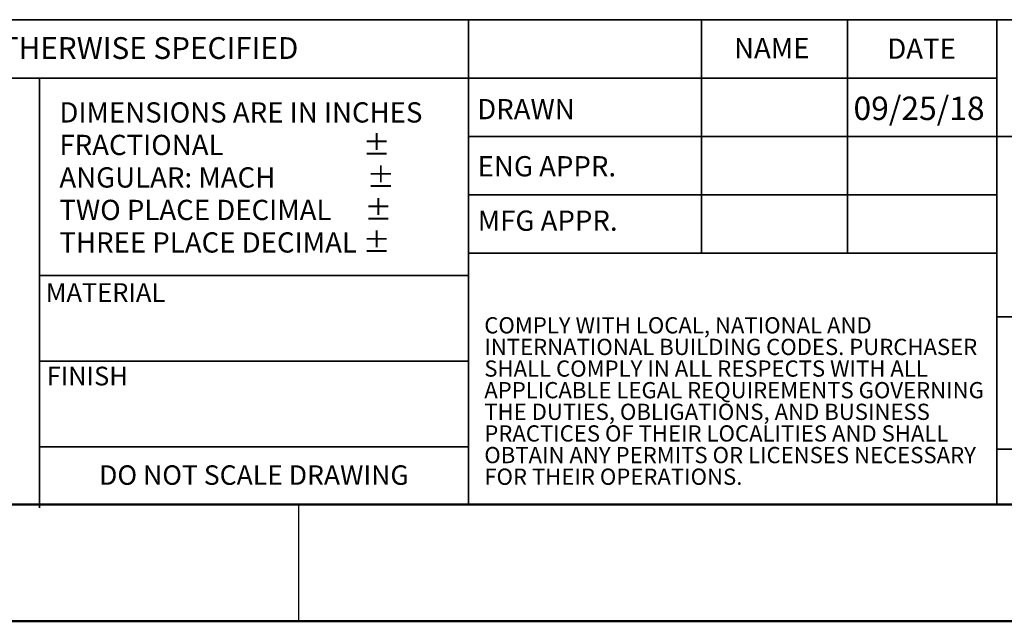
# Paper-space layout 'Sheet2' of a CAD drawing. Units: inches. Extents: x 0.1 to 10.9, y 0.1 to 8.4.
# Drawn here: x 4.6 to 7.8, y 0.1 to 2.1 of the extents above; entities that cross this region are included whole.
import ezdxf

# ---------------------------------------------------------------- set-up
doc = ezdxf.new("R2010")
doc.units = ezdxf.units.IN
doc.header["$MEASUREMENT"] = 0
doc.styles.add('SLDTEXTSTYLE1', font='TXT', dxfattribs={"width": 0.75})

# ---------------------------------------------------------------- blocks, each defined once
blk = doc.blocks.new('SW_NOTE_8')
at = {"color": 0, "linetype": 'Continuous', "lineweight": 0, "char_height": 0.065, "attachment_point": 1, "style": 'SLDTEXTSTYLE1'}
for s, insert in [('DIMENSIONS ARE IN INCHES', (0, 0.0838)), ('FRACTIONAL', (0, -0.0206)), ('%%p', (0.9738, -0.0206)), ('ANGULAR: MACH', (0, -0.125)), ('%%p', (0.9875, -0.125)), ('TWO PLACE DECIMAL', (0, -0.2293)), ('%%p', (0.9794, -0.2293)), ('THREE PLACE DECIMAL', (0, -0.3337)), ('%%p', (0.9738, -0.3337))]:
    blk.add_mtext(s, dxfattribs=dict(at, insert=insert))
blk = doc.blocks.new('SW_NOTE_11')
at = {"color": 0, "linetype": 'Continuous', "lineweight": 0, "char_height": 0.052083, "attachment_point": 1, "style": 'SLDTEXTSTYLE1'}
for s, insert in [('COMPLY WITH LOCAL, NATIONAL AND', (0, -0.0023)), ('INTERNATIONAL BUILDING CODES. PURCHASER', (0, -0.0717)), ('SHALL COMPLY IN ALL RESPECTS WITH ALL', (0, -0.1412)), ('APPLICABLE LEGAL REQUIREMENTS GOVERNING', (0, -0.2106)), ('THE DUTIES, OBLIGATIONS, AND BUSINESS', (0, -0.2801)), ('PRACTICES OF THEIR LOCALITIES AND SHALL', (0, -0.3495)), ('OBTAIN ANY PERMITS OR LICENSES NECESSARY', (0, -0.419)), ('FOR THEIR OPERATIONS.', (0, -0.4884))]:
    blk.add_mtext(s, dxfattribs=dict(at, insert=insert))

psp = doc.layouts.new('Sheet2')

# ---------------------------------------------------------------- linework, layer by layer
at = {"color": 7, "linetype": 'Continuous', "lineweight": 35}
for p, q in [((2.6307, 2.0567), (10.5, 2.0567)), ((6.0452, 2.0567), (6.0452, 0.5)), ((6.7937, 2.0567), (6.7937, 1.3067)), ((7.2622, 2.0567), (7.2622, 1.3067)), ((7.7413, 2.0567), (7.7413, 0.5)), ((2.6307, 1.8692), (7.7413, 1.8692)), ((4.6683, 0.4889), (4.6683, 1.8692)), ((10.5094, 1.6817), (6.0452, 1.6817)), ((7.7413, 1.4942), (6.0452, 1.4942)), ((7.7413, 1.3067), (6.0452, 1.3067)), ((4.6683, 1.2352), (6.0452, 1.2352)), ((7.7413, 1.1022), (10.5, 1.1022)), ((4.6683, 0.9602), (6.0452, 0.9602)), ((4.6683, 0.6852), (6.0452, 0.6852)), ((7.7413, 0.6777), (10.5094, 0.6777))]:
    psp.add_line(p, q, dxfattribs=at)
at = {"color": 7, "linetype": 'Continuous', "lineweight": 50}
for p, q in [((10.5094, 0.5), (0.5094, 0.5)), ((10.875, 0.125), (0.125, 0.125))]:
    psp.add_line(p, q, dxfattribs=at)
at = {"color": 7, "linetype": 'Continuous', "lineweight": 25}
for q in [(5.5, 0.5), (5.5, 0.125)]:
    psp.add_line((5.5, 0.5), q, dxfattribs=at)

# ---------------------------------------------------------------- block references
at = {"color": 7, "linetype": 'Continuous', "lineweight": 0}
for name, p in [('SW_NOTE_8', (4.732, 1.7077)), ('SW_NOTE_11', (6.096, 1.1038))]:
    psp.add_blockref(name, p, dxfattribs=at)

# ---------------------------------------------------------------- texts
at = {"color": 7, "linetype": 'Continuous', "lineweight": 0, "style": 'SLDTEXTSTYLE1'}
for s, insert, char_height, attachment_point in [('UNLESS OTHERWISE SPECIFIED', (4.0918, 2.0006), 0.07, 1), ('NAME', (6.8977, 1.998), 0.065, 1), ('DATE', (7.3895, 1.9963), 0.065, 1), ('DRAWN', (6.0731, 1.802), 0.065, 1), ('09/25/18', (7.4916, 1.8097), 0.075, 2), ('ENG APPR.', (6.0747, 1.6186), 0.065, 1), ('MFG APPR.', (6.0749, 1.4439), 0.065, 1), ('MATERIAL', (4.6882, 1.2107), 0.06, 1), ('FINISH', (4.6909, 0.9425), 0.06, 1), ('DO NOT SCALE DRAWING', (5.3564, 0.6258), 0.0625, 2)]:
    psp.add_mtext(s, dxfattribs=dict(at, insert=insert, char_height=char_height, attachment_point=attachment_point))

doc.saveas('drawing.dxf')
